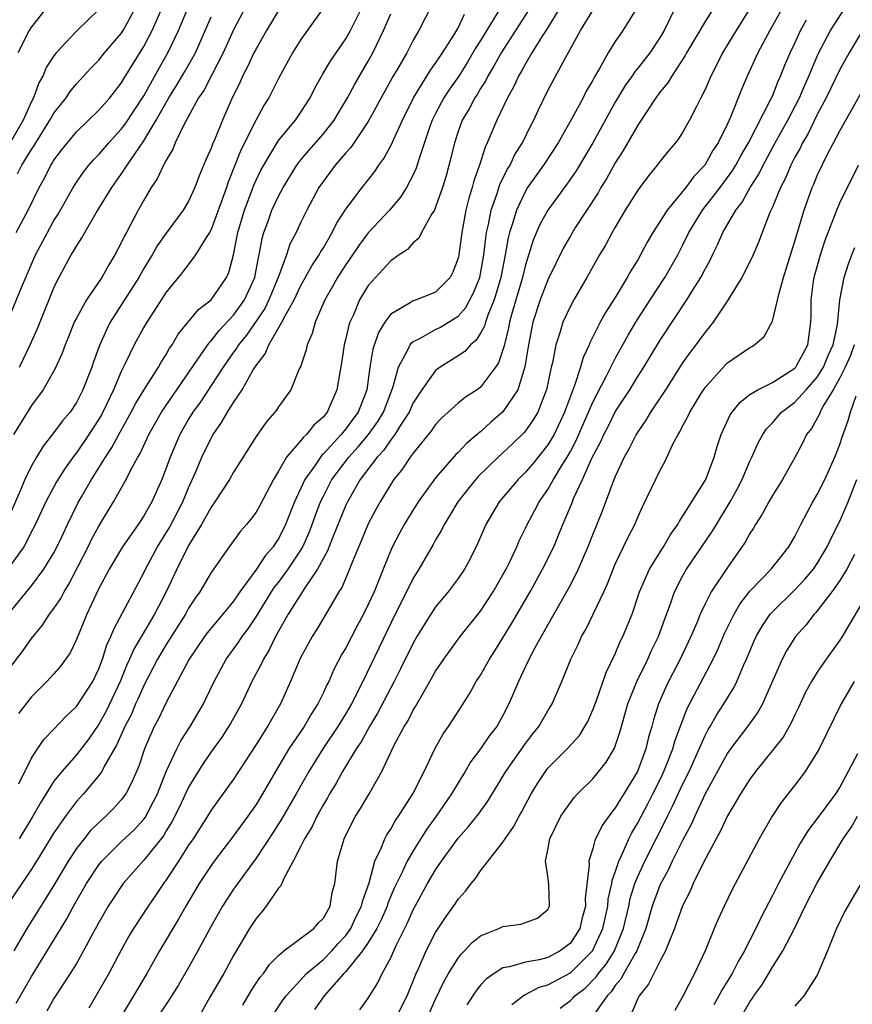
# Model space of a CAD drawing. Units: inches. Extents: x 2652000 to 2655000, y 1560000 to 1561272.
# Drawn here: x 2652806 to 2652880, y 1560410 to 1560498 of the extents above; entities that cross this region are included whole.
import ezdxf

# ---------------------------------------------------------------- set-up
doc = ezdxf.new("R2010")
doc.units = ezdxf.units.IN
doc.header["$MEASUREMENT"] = 0
doc.layers.add('LD26521560_2ft', color=134, linetype='Continuous')

msp = doc.modelspace()

# ---------------------------------------------------------------- linework, layer by layer
at = {"layer": 'LD26521560_2ft'}
for points, elevation in [([(2652842.7, 1560499.3), (2652841.498, 1560497), (2652841, 1560496.138), (2652840.424, 1560495), (2652839.664, 1560493.664), (2652839.168, 1560492.832), (2652837, 1560488.883), (2652835.437, 1560486.564), (2652835, 1560486.089), (2652834.063, 1560485), (2652833, 1560483.584), (2652832.609, 1560483), (2652831.541, 1560481), (2652831, 1560479.92), (2652830.564, 1560479), (2652830.027, 1560477.972), (2652829.714, 1560477), (2652828.969, 1560475), (2652828.151, 1560473), (2652827.774, 1560472.226), (2652826.139, 1560469.861), (2652825.433, 1560469), (2652825.281, 1560468.719), (2652825, 1560468.34), (2652824.073, 1560467), (2652822.069, 1560463.931), (2652821.385, 1560463), (2652821, 1560462.371), (2652820.2, 1560461), (2652819.343, 1560459), (2652819, 1560457.997), (2652818.624, 1560457), (2652817.724, 1560455), (2652817, 1560453.748), (2652816.502, 1560453), (2652815.117, 1560451), (2652813.919, 1560449), (2652813, 1560447.283), (2652812.73, 1560446.73), (2652811.935, 1560445), (2652811, 1560442.748), (2652810.436, 1560441.564), (2652809.615, 1560440.385), (2652809, 1560439.677), (2652808.373, 1560439), (2652807, 1560437.651), (2652805.851, 1560436.149)], 8224), ([(2652829, 1560498.782), (2652827.928, 1560497), (2652827, 1560495.374), (2652826.814, 1560495), (2652826.249, 1560493.751), (2652825.838, 1560493), (2652825.579, 1560492.421), (2652824.796, 1560490.796), (2652824.01, 1560489), (2652823.322, 1560487.322), (2652823.121, 1560486.879), (2652823, 1560486.522), (2652822.533, 1560485.467), (2652821.95, 1560484.049), (2652821.559, 1560483), (2652821, 1560481.798), (2652820.52, 1560481), (2652819, 1560478.95), (2652818.197, 1560477.803), (2652817.743, 1560477), (2652817, 1560475.799), (2652816.548, 1560475), (2652814.015, 1560471), (2652813.669, 1560470.331), (2652813.07, 1560468.93), (2652812.527, 1560467.473), (2652812.369, 1560467), (2652811.579, 1560465), (2652811, 1560463.856), (2652810.433, 1560463), (2652809.776, 1560462.224), (2652809, 1560461.17), (2652808.032, 1560459.968), (2652807.454, 1560459), (2652807, 1560458.209), (2652806.408, 1560457), (2652805.991, 1560455.991), (2652804.677, 1560453)], 8232), ([(2652851.242, 1560498.758), (2652848.824, 1560495), (2652848.184, 1560493.816), (2652847.688, 1560493), (2652847.466, 1560492.534), (2652847, 1560491.814), (2652846.701, 1560491.299), (2652846.493, 1560491), (2652845.988, 1560490.012), (2652845.375, 1560489), (2652845, 1560487.993), (2652844.668, 1560487), (2652844.359, 1560485.641), (2652843.94, 1560484.06), (2652843.615, 1560483), (2652843, 1560481.247), (2652842.885, 1560481), (2652842.664, 1560480.664), (2652841.74, 1560479), (2652841.504, 1560478.495), (2652841, 1560478.069), (2652840.506, 1560477.494), (2652839.761, 1560477), (2652839, 1560476.467), (2652838.307, 1560475.693), (2652837.631, 1560475), (2652837, 1560474.275), (2652836.226, 1560473), (2652835.672, 1560471.672), (2652835.355, 1560471), (2652835.262, 1560470.738), (2652835, 1560469.569), (2652834.854, 1560469), (2652834.61, 1560467.39), (2652834.202, 1560465), (2652833.332, 1560463), (2652833, 1560462.589), (2652832.156, 1560461.844), (2652831.503, 1560461), (2652831.23, 1560460.771), (2652831, 1560460.465), (2652829.72, 1560459), (2652829, 1560457.735), (2652828.559, 1560457), (2652827.332, 1560454.668), (2652827, 1560454.086), (2652826.535, 1560453.465), (2652826.154, 1560453), (2652825.615, 1560452.385), (2652824.594, 1560451), (2652823, 1560448.717), (2652822.006, 1560447), (2652821.581, 1560446.419), (2652821, 1560445.535), (2652820.707, 1560445), (2652819.276, 1560442.724), (2652819, 1560442.313), (2652818.214, 1560441), (2652817, 1560438.659), (2652816.504, 1560437.496), (2652816.27, 1560437), (2652815.895, 1560436.106), (2652815.307, 1560435), (2652814.603, 1560433.397), (2652813.498, 1560431.498), (2652813.256, 1560431), (2652813, 1560430.639), (2652811.635, 1560429), (2652811, 1560428.299), (2652810.029, 1560427), (2652809, 1560425.515), (2652807.457, 1560423), (2652807, 1560422.284), (2652804.768, 1560419)], 8218), ([(2652805, 1560471.438), (2652806.095, 1560474.095), (2652807.355, 1560477), (2652808.414, 1560479), (2652809, 1560480.068), (2652809.365, 1560480.635), (2652810.699, 1560483), (2652811, 1560483.474), (2652811.623, 1560484.377), (2652812.118, 1560485), (2652812.523, 1560485.477), (2652813, 1560485.957), (2652813.885, 1560487), (2652815, 1560488.205), (2652815.344, 1560488.656), (2652817, 1560491.189), (2652818.359, 1560493.641), (2652819.139, 1560495), (2652820.082, 1560497), (2652820.959, 1560499.041)], 8238), ([(2652833.014, 1560499), (2652831, 1560496.206), (2652830.236, 1560495), (2652829, 1560492.73), (2652828.134, 1560491), (2652827.695, 1560490.305), (2652827, 1560489.024), (2652825.658, 1560486.342), (2652824.509, 1560483.491), (2652824.36, 1560483), (2652824.021, 1560482.021), (2652823, 1560479.257), (2652822.858, 1560479), (2652822.566, 1560478.566), (2652821.609, 1560477), (2652820.49, 1560475.51), (2652819, 1560473.677), (2652817.26, 1560471), (2652817, 1560470.56), (2652816.158, 1560469), (2652815.38, 1560467.38), (2652815, 1560466.633), (2652814.3, 1560465), (2652813.682, 1560463.682), (2652813.229, 1560462.772), (2652813, 1560462.381), (2652812.118, 1560461), (2652811, 1560459.375), (2652810.826, 1560459.174), (2652809.987, 1560458.013), (2652809.222, 1560456.778), (2652808.28, 1560455), (2652807.227, 1560452.774), (2652807, 1560452.356), (2652806.566, 1560451.434), (2652806.303, 1560451), (2652805, 1560449.195)], 8230), ([(2652805, 1560445.091), (2652807, 1560447.54), (2652808.113, 1560449), (2652809, 1560450.467), (2652809.517, 1560451.517), (2652810.194, 1560453), (2652811.125, 1560454.875), (2652811.445, 1560455.445), (2652812.338, 1560457), (2652813, 1560458.045), (2652813.581, 1560459), (2652814.152, 1560459.848), (2652814.767, 1560461), (2652815.884, 1560463), (2652816.263, 1560463.737), (2652817, 1560464.944), (2652818.32, 1560467), (2652818.559, 1560467.442), (2652819, 1560468.138), (2652819.306, 1560468.694), (2652819.524, 1560469), (2652820.063, 1560469.937), (2652821.868, 1560472.132), (2652823.011, 1560473), (2652824.36, 1560475), (2652824.571, 1560475.429), (2652824.999, 1560477.001), (2652825.382, 1560479), (2652825.96, 1560481), (2652826.565, 1560482.565), (2652826.795, 1560483.205), (2652827.442, 1560484.558), (2652827.683, 1560485), (2652829, 1560487.194), (2652830.504, 1560489), (2652831, 1560489.717), (2652831.833, 1560491), (2652832.213, 1560491.787), (2652832.927, 1560493.072), (2652833.663, 1560494.337), (2652835, 1560496.25), (2652835.42, 1560497), (2652836.437, 1560499)], 8228), ([(2652813, 1560498.861), (2652811, 1560496.932), (2652809.201, 1560495), (2652809.106, 1560494.894), (2652809, 1560494.742), (2652808.315, 1560493.685), (2652808.036, 1560493), (2652807.657, 1560492.343), (2652807.172, 1560491), (2652807, 1560490.669), (2652806.248, 1560489), (2652805, 1560486.847)], 8244), ([(2652805, 1560440.133), (2652806.248, 1560441.753), (2652807, 1560442.841), (2652807.979, 1560444.021), (2652808.611, 1560445), (2652809, 1560445.504), (2652809.606, 1560446.394), (2652809.904, 1560447), (2652810.328, 1560447.672), (2652812.041, 1560451), (2652812.349, 1560451.651), (2652813, 1560452.847), (2652814.31, 1560455), (2652815.442, 1560457), (2652815.851, 1560457.851), (2652816.474, 1560459), (2652816.674, 1560459.326), (2652817.452, 1560461), (2652818.588, 1560463), (2652822.095, 1560468.095), (2652822.815, 1560469.186), (2652823, 1560469.357), (2652823.716, 1560470.283), (2652825, 1560471.624), (2652825.988, 1560473), (2652826.898, 1560475), (2652827.224, 1560476.776), (2652827.294, 1560477), (2652827.538, 1560478.462), (2652827.698, 1560479), (2652828.11, 1560480.11), (2652828.417, 1560481), (2652829, 1560482.234), (2652829.417, 1560483), (2652830.636, 1560485), (2652831, 1560485.475), (2652831.691, 1560486.31), (2652833, 1560487.795), (2652833.957, 1560489), (2652834.338, 1560489.661), (2652835.148, 1560491), (2652835.793, 1560492.207), (2652837, 1560494.263), (2652837.402, 1560495), (2652838.356, 1560497), (2652839, 1560498.489)], 8226), ([(2652826.027, 1560499), (2652825, 1560497.05), (2652824.084, 1560495), (2652823.051, 1560493.052), (2652822.344, 1560491.656), (2652821.886, 1560491), (2652820.538, 1560488.538), (2652819.809, 1560487), (2652819.582, 1560486.418), (2652819, 1560485.455), (2652818.757, 1560485), (2652818.203, 1560483.796), (2652817.659, 1560483), (2652817, 1560481.882), (2652816.516, 1560481), (2652815.465, 1560479), (2652815.295, 1560478.705), (2652815, 1560478.067), (2652814.433, 1560477), (2652813.877, 1560476.123), (2652813.252, 1560475), (2652811.892, 1560473), (2652811, 1560471.381), (2652810.815, 1560471), (2652810.299, 1560469.7), (2652810.002, 1560469), (2652809.734, 1560468.266), (2652809.107, 1560466.893), (2652808.03, 1560465), (2652807, 1560463.599), (2652805.39, 1560461)], 8234), ([(2652854.068, 1560499), (2652852.895, 1560497.106), (2652852.495, 1560496.495), (2652851.58, 1560495), (2652851, 1560494.036), (2652850.641, 1560493.359), (2652850.417, 1560493), (2652849.98, 1560492.021), (2652849.396, 1560491), (2652848.448, 1560489), (2652847.605, 1560487), (2652847.399, 1560486.601), (2652846.907, 1560485), (2652846.403, 1560483.597), (2652846.256, 1560483), (2652845.955, 1560482.045), (2652845.696, 1560481), (2652845.321, 1560479), (2652845.064, 1560477), (2652845, 1560476.716), (2652844.533, 1560475.467), (2652844.281, 1560475), (2652843, 1560473.68), (2652841.281, 1560473), (2652841, 1560472.912), (2652840.731, 1560472.731), (2652839, 1560471.732), (2652838.46, 1560471), (2652837.904, 1560470.096), (2652837.406, 1560468.594), (2652837.145, 1560467), (2652836.857, 1560465), (2652836.091, 1560463), (2652835.624, 1560462.377), (2652835, 1560461.502), (2652834.586, 1560461), (2652833, 1560459.277), (2652832.85, 1560459.151), (2652832.199, 1560458.199), (2652831.339, 1560457), (2652830.43, 1560455), (2652829.639, 1560453), (2652829, 1560451.7), (2652828.714, 1560451.286), (2652828.539, 1560451), (2652827.816, 1560450.184), (2652827.054, 1560449), (2652825.569, 1560447), (2652825, 1560446.171), (2652824.051, 1560445), (2652823.561, 1560444.439), (2652822.661, 1560443.339), (2652822.413, 1560443), (2652821.042, 1560441), (2652819, 1560437.134), (2652818.312, 1560435.689), (2652817.94, 1560435), (2652817.054, 1560433), (2652816.547, 1560431.453), (2652815.952, 1560430.048), (2652815.398, 1560429), (2652815, 1560428.455), (2652814.31, 1560427.69), (2652813.619, 1560427), (2652813.283, 1560426.717), (2652812.267, 1560425.733), (2652811.677, 1560425), (2652811, 1560424.12), (2652810.269, 1560423), (2652809.047, 1560420.953), (2652808.286, 1560419.714), (2652807.82, 1560419), (2652806.577, 1560417), (2652805.435, 1560415)], 8216), ([(2652805.636, 1560410.364), (2652807, 1560412.735), (2652810.147, 1560417.853), (2652810.756, 1560419), (2652811.913, 1560421), (2652813, 1560422.674), (2652813.257, 1560423), (2652815, 1560424.717), (2652816.17, 1560425.83), (2652817, 1560426.737), (2652817.116, 1560426.884), (2652818.211, 1560429), (2652819.011, 1560431), (2652819.939, 1560433), (2652820.292, 1560433.708), (2652821.147, 1560435), (2652822.315, 1560437), (2652822.543, 1560437.457), (2652823.258, 1560439), (2652824.345, 1560441), (2652825.475, 1560442.525), (2652825.773, 1560443), (2652826.304, 1560443.696), (2652827, 1560444.752), (2652828.624, 1560447.376), (2652829, 1560447.829), (2652829.871, 1560449), (2652831, 1560450.707), (2652831.17, 1560451), (2652831.726, 1560452.274), (2652832.005, 1560453), (2652832.263, 1560453.737), (2652832.747, 1560455), (2652833, 1560455.523), (2652833.763, 1560457), (2652835.259, 1560459), (2652836.089, 1560459.911), (2652837.007, 1560460.993), (2652837.841, 1560462.158), (2652838.352, 1560463), (2652839, 1560464.708), (2652839.202, 1560465.202), (2652839.697, 1560467), (2652840.534, 1560468.534), (2652840.73, 1560469), (2652840.838, 1560469.162), (2652841, 1560469.28), (2652841.529, 1560469.529), (2652843, 1560470.357), (2652843.43, 1560470.569), (2652845, 1560471.537), (2652845.693, 1560472.307), (2652846.379, 1560473.621), (2652846.933, 1560475), (2652847, 1560475.309), (2652847.299, 1560477), (2652847.464, 1560478.536), (2652847.541, 1560479), (2652847.711, 1560479.711), (2652847.948, 1560481), (2652848.484, 1560482.484), (2652848.724, 1560483.276), (2652849.386, 1560484.614), (2652849.629, 1560485), (2652850.063, 1560485.937), (2652850.736, 1560487), (2652851.47, 1560488.53), (2652851.734, 1560489), (2652852.122, 1560489.878), (2652853, 1560491.642), (2652854.56, 1560494.56), (2652855.918, 1560497), (2652857, 1560498.779)], 8214), ([(2652805.645, 1560479), (2652806.691, 1560481), (2652807.671, 1560483), (2652808.152, 1560483.848), (2652808.725, 1560485), (2652808.838, 1560485.162), (2652809, 1560485.446), (2652809.674, 1560486.326), (2652810.195, 1560487), (2652811, 1560487.96), (2652813, 1560489.887), (2652813.974, 1560491), (2652815, 1560492.317), (2652815.249, 1560492.751), (2652817, 1560495.567), (2652817.754, 1560497), (2652818.653, 1560499)], 8240), ([(2652805.765, 1560484.235), (2652806.133, 1560485), (2652807, 1560486.403), (2652807.245, 1560486.755), (2652807.384, 1560487), (2652808.648, 1560489), (2652809, 1560489.635), (2652810.074, 1560491), (2652810.442, 1560491.558), (2652811, 1560492.236), (2652812.327, 1560493.672), (2652813, 1560494.353), (2652813.513, 1560495), (2652815, 1560496.731), (2652815.172, 1560497), (2652816.278, 1560499)], 8242), ([(2652808.343, 1560499), (2652807, 1560497.313), (2652806.799, 1560497), (2652805.782, 1560495)], 8246), ([(2652805.877, 1560429.877), (2652807, 1560432.165), (2652807.538, 1560433), (2652808.13, 1560433.87), (2652809, 1560434.752), (2652810.09, 1560435.911), (2652811, 1560436.768), (2652812.453, 1560439), (2652813, 1560440.121), (2652813.33, 1560441), (2652813.723, 1560442.277), (2652814.069, 1560443), (2652814.321, 1560443.679), (2652815.119, 1560445.119), (2652817, 1560448.678), (2652817.151, 1560449), (2652818.219, 1560451), (2652819.285, 1560452.715), (2652820.485, 1560455), (2652821, 1560456.253), (2652821.615, 1560457.615), (2652822.188, 1560459), (2652823, 1560460.682), (2652823.183, 1560461), (2652823.934, 1560462.066), (2652824.451, 1560463), (2652825, 1560463.854), (2652825.773, 1560465), (2652826.756, 1560466.756), (2652827, 1560467.149), (2652827.801, 1560468.198), (2652828.128, 1560469), (2652829.306, 1560471), (2652829.59, 1560471.59), (2652830.384, 1560473), (2652831, 1560474.287), (2652831.971, 1560476.029), (2652832.629, 1560477), (2652832.752, 1560477.248), (2652833, 1560477.642), (2652833.795, 1560479), (2652834.183, 1560479.817), (2652835, 1560481.087), (2652836.445, 1560483), (2652837.572, 1560484.428), (2652837.95, 1560485), (2652838.395, 1560485.605), (2652839.108, 1560486.893), (2652839.256, 1560487.256), (2652840.054, 1560489), (2652841.037, 1560491), (2652842.538, 1560493.462), (2652843, 1560494.071), (2652843.362, 1560494.638), (2652843.619, 1560495), (2652844.668, 1560496.668), (2652845, 1560497.241), (2652845.565, 1560498.435)], 8222), ([(2652848.786, 1560499), (2652847, 1560496.103), (2652846.566, 1560495.435), (2652846.327, 1560495), (2652845.833, 1560494.167), (2652845.059, 1560492.941), (2652844.238, 1560491.762), (2652843.741, 1560491), (2652843, 1560489.607), (2652842.695, 1560489), (2652842.526, 1560488.526), (2652841.503, 1560485.503), (2652841.276, 1560484.724), (2652841, 1560484.127), (2652840.401, 1560483), (2652839.866, 1560482.134), (2652838.902, 1560481), (2652837, 1560478.973), (2652836.159, 1560477.841), (2652835.357, 1560476.643), (2652835, 1560476.142), (2652834.267, 1560475), (2652833.821, 1560474.179), (2652833.116, 1560473), (2652832.274, 1560471), (2652832.01, 1560469.989), (2652831.555, 1560469), (2652831.463, 1560468.537), (2652830.956, 1560467.045), (2652830.852, 1560466.852), (2652830.094, 1560465), (2652829, 1560463.459), (2652828.831, 1560463.17), (2652827.904, 1560462.096), (2652827, 1560460.821), (2652825, 1560457.664), (2652824.625, 1560457), (2652823.344, 1560455), (2652823, 1560454.531), (2652822.157, 1560453), (2652821, 1560451.131), (2652819.949, 1560449), (2652819.009, 1560447), (2652817.957, 1560445), (2652816.107, 1560441.893), (2652815.741, 1560441), (2652815.503, 1560440.497), (2652814.912, 1560439), (2652813.644, 1560436.356), (2652813, 1560435.191), (2652812.104, 1560433.896), (2652811, 1560432.46), (2652809.691, 1560431), (2652809, 1560430.119), (2652807.799, 1560428.201), (2652807.126, 1560427), (2652805.915, 1560425)], 8220), ([(2652860.965, 1560499.035), (2652859.665, 1560497), (2652859, 1560496.029), (2652858.371, 1560495), (2652857.598, 1560493.598), (2652857.146, 1560492.854), (2652857, 1560492.568), (2652856.419, 1560491.581), (2652856.128, 1560491), (2652855.094, 1560489.094), (2652853.901, 1560487), (2652852.595, 1560485), (2652851.192, 1560483), (2652851, 1560482.692), (2652850.198, 1560481), (2652849.881, 1560479.881), (2652849.584, 1560479), (2652849.462, 1560478.538), (2652849.201, 1560477), (2652848.797, 1560475), (2652848.201, 1560473), (2652847.642, 1560471.642), (2652847.43, 1560471), (2652847.343, 1560470.657), (2652847, 1560470.033), (2652846.602, 1560469.399), (2652846.091, 1560469), (2652845.587, 1560468.413), (2652845, 1560468.014), (2652843.389, 1560467), (2652843, 1560466.704), (2652841.769, 1560465), (2652841, 1560463.829), (2652840.629, 1560463), (2652839.934, 1560461.934), (2652839.368, 1560461), (2652839, 1560460.526), (2652838.381, 1560459.619), (2652837.784, 1560459), (2652836.283, 1560457), (2652835.137, 1560455), (2652835, 1560454.709), (2652833.814, 1560451.814), (2652833.367, 1560450.633), (2652833, 1560449.986), (2652832.49, 1560449), (2652831.356, 1560447.356), (2652829.869, 1560445), (2652828.74, 1560443), (2652828.178, 1560441.822), (2652827.653, 1560441), (2652827.459, 1560440.541), (2652826.638, 1560439), (2652825.698, 1560437), (2652824.735, 1560435.265), (2652823.957, 1560434.043), (2652823, 1560432.729), (2652822.305, 1560431.695), (2652821.857, 1560431), (2652821, 1560429.605), (2652820.17, 1560427.83), (2652819.504, 1560426.496), (2652819, 1560425.692), (2652818.744, 1560425.256), (2652817, 1560423.077), (2652815.17, 1560421), (2652814.295, 1560419.705), (2652813.84, 1560419), (2652813, 1560417.549), (2652812.354, 1560416.354), (2652811.646, 1560415), (2652811, 1560413.895), (2652810.446, 1560413), (2652809, 1560410.752), (2652808.353, 1560409.647)], 8212), ([(2652864.339, 1560499), (2652863.349, 1560497), (2652863, 1560496.408), (2652862.068, 1560495), (2652861, 1560493.641), (2652860.706, 1560493.294), (2652860.525, 1560493), (2652859.895, 1560492.105), (2652859, 1560490.619), (2652856.996, 1560487), (2652856.264, 1560485.736), (2652855.507, 1560484.493), (2652854.697, 1560483.303), (2652853, 1560481.004), (2652852.292, 1560479.708), (2652851.691, 1560478.309), (2652851, 1560476.113), (2652850.726, 1560475), (2652849.775, 1560471.776), (2652849.567, 1560471), (2652849.484, 1560470.515), (2652849.095, 1560468.905), (2652848.611, 1560467.389), (2652848.346, 1560467), (2652847, 1560465.231), (2652846.686, 1560465), (2652845.672, 1560464.328), (2652845, 1560463.784), (2652843.528, 1560462.472), (2652843, 1560461.911), (2652842.633, 1560461.367), (2652841, 1560459.349), (2652840.746, 1560459), (2652840.056, 1560457.944), (2652839.285, 1560457), (2652839, 1560456.57), (2652838.047, 1560455), (2652837.672, 1560454.328), (2652837, 1560453.056), (2652836.403, 1560451.597), (2652835.53, 1560449.53), (2652835.327, 1560449), (2652834.633, 1560447.367), (2652834.39, 1560447), (2652833.219, 1560445), (2652832.39, 1560443.61), (2652832.009, 1560443), (2652831.643, 1560442.357), (2652831, 1560441.159), (2652830.857, 1560440.857), (2652830.067, 1560439), (2652829.171, 1560437), (2652828.01, 1560435), (2652827, 1560433.39), (2652825, 1560430.312), (2652823, 1560427.537), (2652822.672, 1560427), (2652821.387, 1560425), (2652821, 1560424.428), (2652820.097, 1560423), (2652819, 1560421.339), (2652818.745, 1560421), (2652818.049, 1560419.951), (2652817.388, 1560419), (2652816.101, 1560417), (2652815.684, 1560416.316), (2652815, 1560415.077), (2652813.89, 1560413), (2652813, 1560411.436), (2652812.096, 1560409.904)], 8210), ([(2652867.776, 1560499), (2652867, 1560497.787), (2652865.352, 1560495), (2652865.233, 1560494.767), (2652864.057, 1560493), (2652863.671, 1560492.329), (2652863, 1560491.526), (2652862.612, 1560491), (2652861, 1560488.569), (2652859.699, 1560486.301), (2652859, 1560485.208), (2652858.209, 1560483.791), (2652857.724, 1560483), (2652857.466, 1560482.534), (2652855.47, 1560479.47), (2652855, 1560478.71), (2652854.379, 1560477.621), (2652853, 1560474.79), (2652852.325, 1560473), (2652851.673, 1560471), (2652851.268, 1560469), (2652850.956, 1560467.045), (2652850.315, 1560465), (2652849, 1560463.021), (2652847.909, 1560462.091), (2652847, 1560461.257), (2652846.85, 1560461.151), (2652846.695, 1560461), (2652845.767, 1560460.233), (2652845, 1560459.408), (2652844.79, 1560459.211), (2652843, 1560457.156), (2652841.437, 1560455), (2652840.201, 1560453), (2652839.776, 1560452.224), (2652839.099, 1560450.901), (2652838.316, 1560449), (2652837.878, 1560447.878), (2652837.513, 1560447), (2652837, 1560445.85), (2652836.583, 1560445), (2652836.024, 1560443.976), (2652835, 1560441.993), (2652834.629, 1560441.371), (2652833.933, 1560440.067), (2652833.472, 1560439), (2652833.303, 1560438.697), (2652833, 1560438.014), (2652832.508, 1560437), (2652831.911, 1560436.089), (2652831.278, 1560435), (2652829.927, 1560433), (2652828.748, 1560431), (2652827.592, 1560429), (2652827, 1560428.045), (2652826.278, 1560427), (2652825, 1560425.242), (2652823.286, 1560423), (2652823, 1560422.604), (2652821.948, 1560421), (2652820.75, 1560419), (2652820.118, 1560417.882), (2652818.412, 1560415), (2652817.264, 1560413), (2652816.084, 1560411), (2652814.917, 1560409.084)], 8208), ([(2652871, 1560498.967), (2652869.762, 1560497), (2652869.483, 1560496.517), (2652868.55, 1560495), (2652868.039, 1560493.961), (2652867.533, 1560493), (2652867, 1560491.743), (2652866.629, 1560491), (2652866.23, 1560490.23), (2652865.628, 1560489), (2652865, 1560487.899), (2652864.644, 1560487.356), (2652864.368, 1560487), (2652863.73, 1560486.27), (2652863, 1560485.36), (2652862.733, 1560485), (2652861.949, 1560484.051), (2652861, 1560482.766), (2652859.892, 1560481), (2652859, 1560479.489), (2652858.719, 1560479), (2652858.122, 1560477.878), (2652857.598, 1560477), (2652856.462, 1560475), (2652855.297, 1560473), (2652855, 1560472.447), (2652854.342, 1560471), (2652854.072, 1560470.072), (2652853.705, 1560469), (2652853.399, 1560467.399), (2652853.292, 1560467), (2652852.873, 1560465), (2652852.775, 1560464.775), (2652852.1, 1560463), (2652851.696, 1560462.304), (2652851, 1560461.335), (2652850.849, 1560461.151), (2652849.835, 1560460.165), (2652848.582, 1560459), (2652846.77, 1560457.23), (2652845.86, 1560456.14), (2652844.967, 1560455), (2652844.244, 1560453.756), (2652843.758, 1560453), (2652843.518, 1560452.482), (2652843, 1560451.624), (2652842.782, 1560451.218), (2652841.489, 1560449), (2652841, 1560448.223), (2652839, 1560444.19), (2652836.512, 1560439), (2652835.493, 1560437), (2652835, 1560436.162), (2652834.288, 1560435), (2652832.955, 1560433), (2652831.706, 1560431), (2652830.59, 1560429), (2652829.272, 1560426.728), (2652828.489, 1560425.511), (2652827, 1560423.252), (2652825, 1560420.495), (2652824.026, 1560419), (2652823, 1560417.205), (2652821.823, 1560415), (2652821, 1560413.527), (2652820.064, 1560411.936), (2652819.306, 1560410.694), (2652819, 1560410.265), (2652818.159, 1560409)], 8206), ([(2652873.911, 1560499), (2652872.763, 1560497), (2652871.692, 1560495), (2652870.777, 1560493), (2652870.255, 1560491.745), (2652869.281, 1560489.281), (2652869, 1560488.671), (2652868.17, 1560487), (2652867.707, 1560486.293), (2652866.993, 1560485), (2652866.005, 1560483.995), (2652865.278, 1560483), (2652863.613, 1560481), (2652863, 1560480.008), (2652862.352, 1560479), (2652861.856, 1560478.143), (2652861.254, 1560477), (2652861, 1560476.566), (2652860.401, 1560475.599), (2652860.075, 1560475), (2652859, 1560473.221), (2652858.127, 1560471.873), (2652857.654, 1560471), (2652856.756, 1560469.244), (2652856.667, 1560469), (2652856.136, 1560467.864), (2652855.896, 1560467), (2652855.372, 1560465.372), (2652855, 1560464.415), (2652854.49, 1560463), (2652853.545, 1560461), (2652853, 1560460.073), (2652851.625, 1560458.375), (2652851, 1560457.65), (2652850.342, 1560457), (2652848.658, 1560455), (2652847.468, 1560453), (2652846.738, 1560451.262), (2652846.083, 1560449.917), (2652845.578, 1560449), (2652845, 1560448.166), (2652844.112, 1560447), (2652843, 1560445.662), (2652842.567, 1560445), (2652841.331, 1560443), (2652841, 1560442.433), (2652839.878, 1560440.122), (2652839.313, 1560439), (2652837.831, 1560436.169), (2652837.109, 1560435), (2652836.359, 1560433.641), (2652835.923, 1560433), (2652834.704, 1560431), (2652834.105, 1560429.896), (2652833.551, 1560429), (2652833.362, 1560428.638), (2652833, 1560428.051), (2652832.638, 1560427.362), (2652832.421, 1560427), (2652831.969, 1560426.031), (2652831.317, 1560425), (2652831, 1560424.329), (2652830.323, 1560423), (2652829.464, 1560421.464), (2652829.196, 1560420.803), (2652829, 1560420.606), (2652827.905, 1560419), (2652827.517, 1560418.483), (2652827, 1560417.89), (2652826.428, 1560417), (2652825, 1560414.592), (2652824.124, 1560413), (2652822.885, 1560410.885), (2652821.832, 1560409)], 8204), ([(2652828.599, 1560409.401), (2652829.389, 1560410.611), (2652829.674, 1560411), (2652831.51, 1560413), (2652833, 1560414.248), (2652833.747, 1560415), (2652834.327, 1560415.674), (2652835, 1560416.389), (2652835.438, 1560417), (2652835.932, 1560418.068), (2652836.411, 1560419), (2652836.502, 1560419.498), (2652837.068, 1560421.068), (2652837.588, 1560423), (2652838.147, 1560424.147), (2652838.476, 1560425), (2652838.65, 1560425.35), (2652839, 1560425.861), (2652839.407, 1560426.594), (2652839.699, 1560427), (2652840.957, 1560429), (2652841.971, 1560431), (2652842.934, 1560433), (2652843.669, 1560434.331), (2652844.138, 1560435), (2652845.438, 1560437), (2652846.04, 1560437.96), (2652846.623, 1560439), (2652847, 1560439.579), (2652847.792, 1560441), (2652848.269, 1560441.731), (2652849, 1560442.901), (2652849.793, 1560444.208), (2652851.408, 1560447), (2652852.527, 1560449), (2652853.515, 1560451), (2652853.958, 1560452.042), (2652854.334, 1560453), (2652855.129, 1560454.871), (2652855.292, 1560455.292), (2652856.094, 1560457), (2652856.946, 1560458.946), (2652857.68, 1560460.319), (2652857.973, 1560461), (2652858.328, 1560461.672), (2652859, 1560463.011), (2652860.291, 1560465), (2652861, 1560466.168), (2652861.54, 1560467), (2652863, 1560469.422), (2652865.362, 1560473), (2652865.926, 1560473.926), (2652866.612, 1560475), (2652867, 1560475.744), (2652867.458, 1560476.542), (2652867.668, 1560477), (2652868.112, 1560477.888), (2652868.588, 1560479), (2652869.749, 1560481), (2652870.306, 1560481.694), (2652871.031, 1560483), (2652871.795, 1560484.205), (2652872.165, 1560485), (2652873.252, 1560487), (2652874.368, 1560489), (2652875.4, 1560491), (2652875.874, 1560492.127), (2652876.273, 1560493), (2652877.088, 1560494.912), (2652878.171, 1560497), (2652879.467, 1560499)], 8200), ([(2652805.939, 1560467), (2652806.889, 1560469), (2652807.546, 1560470.454), (2652809, 1560474.074), (2652809.294, 1560474.706), (2652810.543, 1560477), (2652810.724, 1560477.276), (2652811, 1560477.792), (2652811.481, 1560478.519), (2652811.74, 1560479), (2652812.764, 1560480.764), (2652814.143, 1560483), (2652815, 1560484.196), (2652815.519, 1560485), (2652817, 1560487.152), (2652818.117, 1560489), (2652819.236, 1560491), (2652819.915, 1560492.085), (2652820.654, 1560493.346), (2652821.598, 1560495), (2652823, 1560498.199)], 8236), ([(2652825.829, 1560410.171), (2652826.557, 1560411.443), (2652827.354, 1560412.646), (2652827.661, 1560413), (2652828.2, 1560413.8), (2652829, 1560414.597), (2652829.491, 1560415), (2652832.158, 1560417), (2652832.534, 1560417.466), (2652833, 1560417.925), (2652833.594, 1560419), (2652833.793, 1560420.207), (2652834.025, 1560421), (2652834.269, 1560423), (2652834.85, 1560425), (2652835.558, 1560426.442), (2652835.868, 1560427), (2652836.307, 1560427.693), (2652837.071, 1560429), (2652838.2, 1560431), (2652839.286, 1560433.286), (2652840.209, 1560435), (2652840.518, 1560435.482), (2652841, 1560436.445), (2652841.217, 1560436.783), (2652841.761, 1560437.76), (2652842.487, 1560439), (2652843, 1560439.917), (2652843.72, 1560441), (2652844.253, 1560441.747), (2652845.196, 1560443), (2652847, 1560445.268), (2652848.132, 1560447), (2652849, 1560448.493), (2652849.277, 1560449), (2652849.55, 1560449.55), (2652850.227, 1560451), (2652850.453, 1560451.547), (2652851, 1560452.654), (2652851.155, 1560453), (2652851.803, 1560454.197), (2652852.218, 1560455), (2652853, 1560456.099), (2652853.513, 1560457), (2652854.255, 1560458.255), (2652854.722, 1560459), (2652855, 1560459.494), (2652855.519, 1560460.481), (2652857, 1560463.874), (2652858.225, 1560466.225), (2652859, 1560467.79), (2652860.145, 1560469.855), (2652860.846, 1560471), (2652862.113, 1560473), (2652863.417, 1560475), (2652864.57, 1560477), (2652865, 1560477.828), (2652865.565, 1560479), (2652866.784, 1560481), (2652868.333, 1560483), (2652869, 1560483.891), (2652869.461, 1560484.539), (2652869.731, 1560485), (2652870.172, 1560485.828), (2652870.858, 1560487), (2652872.873, 1560490.873), (2652873, 1560491.157), (2652873.506, 1560492.494), (2652873.751, 1560493), (2652874.103, 1560493.898), (2652874.588, 1560495), (2652875, 1560495.86), (2652875.516, 1560497), (2652876.042, 1560497.958)], 8202), ([(2652881.065, 1560497.065), (2652879.841, 1560495), (2652879, 1560493.515), (2652877.8, 1560491), (2652877, 1560489.499), (2652876.183, 1560487.817), (2652875.692, 1560487), (2652875.474, 1560486.526), (2652875, 1560485.7), (2652874.769, 1560485.231), (2652874.637, 1560485), (2652874.165, 1560483.835), (2652873.72, 1560483), (2652873, 1560481.252), (2652872.776, 1560480.776), (2652872.074, 1560479), (2652871.792, 1560478.209), (2652871.187, 1560476.813), (2652870.285, 1560475), (2652869.037, 1560472.963), (2652867.73, 1560471), (2652867.408, 1560470.592), (2652867, 1560470.135), (2652866.182, 1560469), (2652865.666, 1560468.334), (2652865, 1560467.38), (2652863.47, 1560465), (2652862.141, 1560463), (2652861.722, 1560462.278), (2652861, 1560461.234), (2652860.859, 1560461), (2652860.246, 1560459.754), (2652859.803, 1560459), (2652859, 1560457.265), (2652858.817, 1560456.817), (2652857.831, 1560454.169), (2652857, 1560452.138), (2652856.558, 1560451), (2652855.696, 1560449), (2652855, 1560447.617), (2652854.67, 1560447), (2652852.396, 1560443), (2652851.661, 1560441.661), (2652851.318, 1560441), (2652851.227, 1560440.774), (2652851, 1560440.33), (2652850.37, 1560439), (2652849.529, 1560437), (2652849, 1560435.983), (2652848.44, 1560435), (2652847.813, 1560434.187), (2652847, 1560433.01), (2652846.135, 1560431.865), (2652845.629, 1560431), (2652845, 1560429.987), (2652844.426, 1560429), (2652843.057, 1560427), (2652842.195, 1560425.805), (2652841, 1560423.93), (2652840.459, 1560423), (2652840.016, 1560422.016), (2652839.345, 1560420.655), (2652838.754, 1560419.246), (2652838.681, 1560419), (2652838.175, 1560417.824), (2652837.757, 1560417), (2652837, 1560415.754), (2652836.489, 1560415), (2652835, 1560413.178), (2652834.823, 1560413), (2652833.08, 1560411), (2652832.224, 1560409.776)], 8198), ([(2652836.24, 1560409.761), (2652837, 1560410.8), (2652837.847, 1560412.153), (2652838.252, 1560413), (2652839, 1560414.39), (2652839.499, 1560415.499), (2652840.499, 1560417.501), (2652841, 1560418.677), (2652842.27, 1560421), (2652843, 1560422.236), (2652843.525, 1560423), (2652845, 1560425.045), (2652845.926, 1560426.074), (2652846.806, 1560427.194), (2652847.644, 1560428.357), (2652849.247, 1560431), (2652851, 1560433.487), (2652851.657, 1560434.343), (2652852.193, 1560435), (2652853, 1560436.377), (2652853.391, 1560437), (2652854.253, 1560439), (2652855.055, 1560441), (2652855.692, 1560442.308), (2652856.004, 1560443), (2652856.37, 1560443.63), (2652857.045, 1560445), (2652857.985, 1560447), (2652858.304, 1560447.696), (2652858.809, 1560449), (2652859, 1560449.442), (2652860.153, 1560451.847), (2652860.734, 1560453), (2652861, 1560453.64), (2652861.424, 1560454.576), (2652863, 1560457.838), (2652863.422, 1560458.578), (2652864.14, 1560460.14), (2652864.59, 1560461), (2652864.754, 1560461.246), (2652865, 1560461.742), (2652865.449, 1560462.55), (2652865.636, 1560463), (2652866.645, 1560464.645), (2652867, 1560465.19), (2652868.806, 1560467.194), (2652869, 1560467.389), (2652871, 1560468.761), (2652871.159, 1560468.841), (2652871.408, 1560469), (2652872.277, 1560469.723), (2652873, 1560471.1), (2652873.592, 1560473.592), (2652873.997, 1560475), (2652875, 1560478.232), (2652875.817, 1560481), (2652876.536, 1560483), (2652876.684, 1560483.316), (2652877, 1560484.078), (2652877.427, 1560485), (2652877.85, 1560485.85), (2652879, 1560488.065), (2652881, 1560491.586)], 8196), ([(2652839.467, 1560409), (2652840.455, 1560411), (2652841.264, 1560413), (2652841.502, 1560413.502), (2652842.158, 1560415), (2652843, 1560416.656), (2652843.924, 1560418.076), (2652844.763, 1560419.237), (2652845, 1560419.615), (2652845.673, 1560420.327), (2652846.167, 1560421), (2652846.56, 1560421.44), (2652847, 1560422.128), (2652849, 1560424.679), (2652849.193, 1560425), (2652849.95, 1560426.051), (2652850.435, 1560427), (2652850.644, 1560427.356), (2652851.507, 1560429), (2652852.069, 1560429.931), (2652852.778, 1560431), (2652853, 1560431.277), (2652854.727, 1560433), (2652855.806, 1560434.194), (2652856.297, 1560435), (2652856.546, 1560435.453), (2652857, 1560436.472), (2652857.321, 1560437.321), (2652858.193, 1560439.807), (2652859, 1560441.474), (2652859.448, 1560442.552), (2652859.677, 1560443), (2652860.071, 1560443.929), (2652860.498, 1560445), (2652861.173, 1560447), (2652862.051, 1560449), (2652863.18, 1560450.82), (2652863.31, 1560451), (2652863.91, 1560452.09), (2652864.566, 1560453), (2652864.709, 1560453.291), (2652865, 1560453.705), (2652867.059, 1560457), (2652867.809, 1560459), (2652868.07, 1560459.93), (2652868.43, 1560461), (2652868.601, 1560461.399), (2652869.235, 1560462.765), (2652869.402, 1560463), (2652870.115, 1560463.885), (2652871, 1560464.559), (2652871.697, 1560465), (2652873, 1560465.645), (2652875, 1560466.909), (2652875.081, 1560467), (2652875.184, 1560467.184), (2652876.155, 1560469), (2652876.427, 1560471), (2652876.456, 1560471.544), (2652876.444, 1560473), (2652876.67, 1560474.67), (2652876.728, 1560475), (2652876.784, 1560475.216), (2652877.274, 1560477), (2652877.693, 1560478.307), (2652878.728, 1560481), (2652879, 1560481.638), (2652880.656, 1560485)], 8194), ([(2652842.258, 1560409), (2652843, 1560410.703), (2652843.736, 1560412.263), (2652844.148, 1560413), (2652845, 1560414.364), (2652845.279, 1560414.721), (2652845.571, 1560415), (2652846.252, 1560415.748), (2652847, 1560416.339), (2652848.628, 1560417), (2652849, 1560417.187), (2652850.602, 1560417.398), (2652852.08, 1560417.92), (2652853, 1560418.691), (2652853.153, 1560419), (2652853.088, 1560420.912), (2652853, 1560421.655), (2652852.801, 1560423), (2652853, 1560424.015), (2652853.169, 1560425), (2652854.164, 1560427), (2652855, 1560428.236), (2652855.329, 1560428.671), (2652855.64, 1560429), (2652857, 1560430.335), (2652858.196, 1560431.804), (2652858.926, 1560433.074), (2652859.426, 1560434.574), (2652860.131, 1560437), (2652860.926, 1560439), (2652861.889, 1560441), (2652862.229, 1560441.771), (2652862.846, 1560443), (2652863.414, 1560444.586), (2652863.911, 1560445.911), (2652864.273, 1560447), (2652865, 1560448.38), (2652865.357, 1560449), (2652867.644, 1560452.356), (2652868.013, 1560453), (2652869.224, 1560455), (2652869.862, 1560456.138), (2652870.299, 1560457), (2652871, 1560458.645), (2652871.176, 1560459), (2652871.742, 1560460.258), (2652872.152, 1560461), (2652872.485, 1560461.515), (2652873, 1560462.046), (2652873.814, 1560463), (2652875, 1560463.883), (2652876.013, 1560465), (2652877, 1560466.116), (2652877.544, 1560467), (2652877.963, 1560468.037), (2652878.402, 1560469), (2652878.797, 1560470.797), (2652879.012, 1560473), (2652879.396, 1560475), (2652879.782, 1560476.218), (2652880.082, 1560477), (2652880.344, 1560477.656)], 8192), ([(2652880.297, 1560469), (2652879.943, 1560468.057), (2652879.475, 1560467), (2652879, 1560466.052), (2652878.407, 1560465), (2652877.491, 1560463.491), (2652877.241, 1560463), (2652877.18, 1560462.82), (2652876.469, 1560461.531), (2652876.05, 1560461), (2652875.718, 1560460.282), (2652875, 1560458.945), (2652873.891, 1560457), (2652873, 1560455.56), (2652872.683, 1560455), (2652872.099, 1560453.901), (2652871.507, 1560453), (2652871.323, 1560452.677), (2652871, 1560452.189), (2652870.583, 1560451.417), (2652869, 1560449.169), (2652867.549, 1560447), (2652867, 1560445.926), (2652866.577, 1560445), (2652866.291, 1560444.291), (2652865.739, 1560443), (2652865.506, 1560442.494), (2652864.778, 1560441), (2652863.737, 1560439), (2652863.496, 1560438.504), (2652862.866, 1560437), (2652862.418, 1560435.583), (2652862.26, 1560435), (2652861.964, 1560434.036), (2652861.71, 1560433), (2652860.975, 1560431), (2652859.774, 1560429), (2652859.464, 1560428.536), (2652859, 1560427.739), (2652858.418, 1560427), (2652857.824, 1560426.176), (2652857.172, 1560424.828), (2652857, 1560424.116), (2652856.653, 1560423), (2652856.682, 1560422.682), (2652856.323, 1560419.677), (2652856.342, 1560419), (2652856.06, 1560417.94), (2652855.836, 1560417), (2652855, 1560415.7), (2652854.096, 1560415), (2652853, 1560414.427), (2652852.208, 1560414.208), (2652851, 1560414.014), (2652849.576, 1560413.575), (2652849, 1560413.495), (2652848.212, 1560413), (2652847.499, 1560412.501), (2652847, 1560411.938), (2652846.584, 1560411.416), (2652845.794, 1560410.206)], 8190), ([(2652849.783, 1560410.217), (2652850.918, 1560411.082), (2652851, 1560411.109), (2652852.221, 1560411.779), (2652853, 1560411.993), (2652855, 1560413.063), (2652856.973, 1560415), (2652857.906, 1560417), (2652858.091, 1560417.909), (2652858.335, 1560419), (2652858.383, 1560419.617), (2652858.704, 1560421), (2652858.73, 1560421.27), (2652859, 1560422.015), (2652859.315, 1560423), (2652859.61, 1560423.61), (2652860.196, 1560425), (2652860.463, 1560425.537), (2652861, 1560426.427), (2652861.893, 1560428.107), (2652862.362, 1560429), (2652863, 1560430.281), (2652863.337, 1560431), (2652863.57, 1560431.57), (2652864.115, 1560433), (2652864.304, 1560433.696), (2652865.404, 1560436.596), (2652866.336, 1560438.336), (2652867.73, 1560441), (2652868.139, 1560441.861), (2652868.735, 1560443.265), (2652869.593, 1560445), (2652870.104, 1560445.896), (2652871, 1560447.05), (2652872.877, 1560449), (2652874.472, 1560451), (2652875, 1560451.923), (2652875.537, 1560453), (2652876.614, 1560455), (2652877, 1560455.647), (2652877.674, 1560457), (2652878.568, 1560459), (2652879, 1560460.114), (2652879.218, 1560460.782), (2652879.736, 1560462.264), (2652879.963, 1560463), (2652880.448, 1560464.448)], 8188), ([(2652854.103, 1560409.897), (2652855, 1560410.58), (2652855.217, 1560410.783), (2652855.398, 1560411), (2652856.309, 1560411.691), (2652857.31, 1560412.69), (2652857.514, 1560413), (2652858.187, 1560413.813), (2652858.92, 1560415), (2652859.736, 1560417), (2652860.196, 1560419), (2652860.333, 1560419.667), (2652860.751, 1560421), (2652861, 1560421.62), (2652861.639, 1560423), (2652862.642, 1560425), (2652863.448, 1560426.552), (2652863.652, 1560427), (2652864.114, 1560427.886), (2652865, 1560429.817), (2652865.576, 1560431), (2652867, 1560434.187), (2652867.28, 1560434.719), (2652867.457, 1560435), (2652868.009, 1560435.991), (2652868.672, 1560437), (2652869, 1560437.559), (2652869.561, 1560438.439), (2652869.831, 1560439), (2652870.414, 1560440.414), (2652870.681, 1560441), (2652871.374, 1560442.626), (2652871.55, 1560443), (2652872.079, 1560443.922), (2652872.813, 1560445), (2652873, 1560445.215), (2652875, 1560447.159), (2652875.895, 1560448.106), (2652876.659, 1560449), (2652877, 1560449.501), (2652877.879, 1560451), (2652878.222, 1560451.778), (2652879, 1560453.281), (2652879.734, 1560455), (2652880.53, 1560457)], 8186), ([(2652880.311, 1560450.311), (2652879.625, 1560449), (2652879, 1560448.014), (2652878.283, 1560447), (2652877, 1560445.298), (2652876.864, 1560445.136), (2652876.722, 1560445), (2652875.98, 1560444.02), (2652875.071, 1560443), (2652874.265, 1560441.735), (2652873.871, 1560441), (2652872.112, 1560437), (2652871.715, 1560436.285), (2652870.88, 1560435.12), (2652869.275, 1560433), (2652869, 1560432.613), (2652867, 1560428.983), (2652866.077, 1560427), (2652865.749, 1560426.251), (2652865, 1560424.849), (2652864.082, 1560423), (2652863.744, 1560422.257), (2652863, 1560420.928), (2652862.29, 1560419), (2652861.717, 1560417), (2652860.918, 1560415), (2652860.775, 1560414.775), (2652859.755, 1560413), (2652859.5, 1560412.501), (2652859, 1560411.927), (2652858.632, 1560411.368), (2652858.271, 1560411), (2652857, 1560409.18)], 8184), ([(2652881.57, 1560447), (2652879.881, 1560444.119), (2652879.129, 1560442.871), (2652879, 1560442.672), (2652877.797, 1560441), (2652877, 1560439.84), (2652876.47, 1560439), (2652875.952, 1560438.048), (2652875.328, 1560436.673), (2652875, 1560436.022), (2652874.676, 1560435.323), (2652873.948, 1560434.052), (2652871.507, 1560431), (2652871, 1560430.308), (2652870.17, 1560429), (2652869, 1560427.027), (2652868.359, 1560425.641), (2652867.992, 1560425), (2652866.83, 1560422.83), (2652865.954, 1560421), (2652865.673, 1560420.327), (2652865, 1560419.013), (2652864.282, 1560417), (2652863.761, 1560415.761), (2652863.481, 1560415), (2652863, 1560414.119), (2652862.427, 1560413), (2652861.973, 1560412.027), (2652861.122, 1560411), (2652861, 1560410.771), (2652860.487, 1560409.513)], 8182), ([(2652880.27, 1560439), (2652879.112, 1560437), (2652877.158, 1560433), (2652877, 1560432.704), (2652875.929, 1560431), (2652875, 1560429.775), (2652873.781, 1560428.219), (2652872.986, 1560427), (2652871.825, 1560425), (2652869.453, 1560420.547), (2652868.695, 1560419), (2652868.166, 1560417.834), (2652867.81, 1560417), (2652867.015, 1560415), (2652866.065, 1560413), (2652865, 1560410.903), (2652864.293, 1560409.707)], 8180), ([(2652880.572, 1560432.572), (2652879.761, 1560431), (2652879, 1560429.605), (2652878.613, 1560429), (2652877, 1560426.808), (2652876.208, 1560425.792), (2652875.455, 1560424.545), (2652875, 1560423.702), (2652874.6, 1560423), (2652874.165, 1560422.164), (2652873.528, 1560421), (2652873, 1560419.926), (2652871.996, 1560418.004), (2652871.529, 1560417), (2652871, 1560415.964), (2652870.66, 1560415.34), (2652870.525, 1560415), (2652869.947, 1560414.053), (2652869.427, 1560413), (2652868.486, 1560411.514), (2652868.236, 1560411), (2652867.792, 1560410.207)], 8178), ([(2652870.152, 1560409), (2652871, 1560410.482), (2652871.215, 1560410.785), (2652871.341, 1560411), (2652872.043, 1560411.957), (2652873, 1560413.569), (2652873.919, 1560415), (2652874.965, 1560417), (2652875.931, 1560419), (2652876.944, 1560421), (2652878.106, 1560423), (2652879.309, 1560425), (2652880.007, 1560425.993), (2652880.571, 1560427)], 8176), ([(2652881, 1560421.186), (2652879.442, 1560418.557), (2652878.705, 1560417), (2652878.486, 1560416.486), (2652877.912, 1560415), (2652877, 1560412.84), (2652875.801, 1560411), (2652875, 1560410.068)], 8174)]:
    msp.add_lwpolyline(points, dxfattribs=dict(at, elevation=elevation))

doc.saveas('drawing.dxf')
